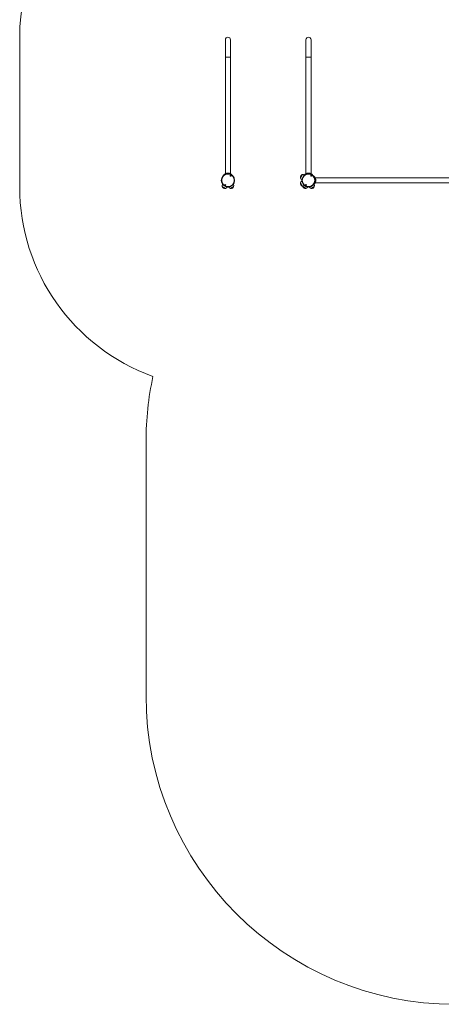
# Model space of a CAD drawing. Units: millimetres. Extents: x 2144 to 11253, y 70 to 13130.
# Drawn here: x 2144 to 5282, y 1010 to 8347 of the extents above; entities that cross this region are included whole.
import ezdxf

# ---------------------------------------------------------------- set-up
doc = ezdxf.new("R2010")
doc.units = ezdxf.units.MM
doc.header["$LTSCALE"] = 50

msp = doc.modelspace()

# ---------------------------------------------------------------- linework, layer by layer
at = {"color": 7, "linetype": 'Continuous', "lineweight": 18}
for p, q in [((2143.6, 8216.6), (2143.6, 7100.5)), ((3674.7, 8197.6), (3674.7, 8067.6)), ((3712.7, 8067.6), (3712.7, 8197.6)), ((4274.7, 8197.6), (4274.7, 8067.6)), ((4312.7, 8067.6), (4312.7, 8197.6)), ((3674.7, 8067.6), (3674.7, 7198)), ((3693.7, 8067.6), (3674.7, 8067.6)), ((3674.7, 8067.6), (3712.7, 8067.6)), ((3712.7, 8067.6), (3693.7, 8067.6)), ((3712.7, 7198), (3712.7, 8067.6)), ((4274.7, 8067.6), (4274.7, 7198)), ((4293.7, 8067.6), (4274.7, 8067.6)), ((4274.7, 8067.6), (4312.7, 8067.6)), ((4312.7, 8067.6), (4293.7, 8067.6)), ((4312.7, 7198), (4312.7, 8067.6)), ((3713.9, 7196), (3712.7, 7198)), ((4264.5, 7190.1), (4263.3, 7190.8)), ((4313.9, 7196), (4312.7, 7198)), ((3653.8, 7120.9), (3653.1, 7119.7)), ((3734.4, 7119.7), (3733.7, 7120.9)), ((4243.3, 7156.1), (4244.5, 7155.4)), ((4244.5, 7144.8), (4243.3, 7144.1)), ((4334.4, 7119.7), (4334, 7120.3)), ((4341.7, 7169.1), (4339.7, 7170.3)), ((5373.6, 7169.1), (4341.7, 7169.1)), ((4341.7, 7131.1), (5385.8, 7131.1)), ((3687.7, 7099.7), (3688.4, 7100.9)), ((3699, 7100.9), (3699.8, 7099.7)), ((4263.3, 7109.4), (4264.5, 7110.1)), ((4287.7, 7099.7), (4288.4, 7100.9)), ((4299, 7100.9), (4299.8, 7099.7)), ((3084.2, 5205.5), (3084.2, 3310.5))]:
    msp.add_line(p, q, dxfattribs=at)
at = {"color": 8, "linetype": 'Continuous', "lineweight": 18, "flags": 128}
for points in [[(3665, 7193.5), (3665.1, 7193.5), (3665.4, 7193.7), (3666, 7194.1), (3666.8, 7194.5), (3667.8, 7195.1), (3668.7, 7195.6), (3669.5, 7196.1), (3670.1, 7196.4), (3670.5, 7196.6), (3670.5, 7196.6)], [(3717, 7196.6), (3717, 7196.6), (3717.3, 7196.4), (3717.9, 7196.1), (3718.8, 7195.6), (3719.7, 7195.1), (3720.6, 7194.5), (3721.4, 7194.1), (3722, 7193.7), (3722.4, 7193.5), (3722.4, 7193.5)], [(4261.5, 7187.7), (4261.9, 7188.4), (4262.5, 7189.4), (4262.9, 7190.2), (4263.2, 7190.6), (4263.3, 7190.8)], [(4265, 7193.5), (4265.1, 7193.5), (4265.4, 7193.7), (4266, 7194.1), (4266.8, 7194.5), (4267.8, 7195.1), (4268.7, 7195.6), (4269.5, 7196.1), (4270.1, 7196.4), (4270.5, 7196.6), (4270.5, 7196.6)], [(4317, 7196.6), (4317, 7196.6), (4317.3, 7196.4), (4317.9, 7196.1), (4318.8, 7195.6), (4319.7, 7195.1), (4320.6, 7194.5), (4321.4, 7194.1), (4322, 7193.7), (4322.4, 7193.5), (4322.4, 7193.5)], [(3656.2, 7117.9), (3656.1, 7117.9), (3654.9, 7118.6), (3654, 7119.1), (3653.4, 7119.5), (3653.1, 7119.6), (3653.1, 7119.7)], [(3734.4, 7119.7), (3734.2, 7119.6), (3733.8, 7119.3), (3733, 7118.9), (3732, 7118.3), (3731.3, 7117.9)], [(4243.3, 7156.1), (4243.3, 7156.2), (4243.5, 7156.5), (4243.8, 7157.1), (4244.4, 7158), (4245, 7159.2), (4245.1, 7159.2)], [(4245.1, 7141), (4244.7, 7141.7), (4244.1, 7142.7), (4243.6, 7143.5), (4243.4, 7143.9), (4243.3, 7144.1)], [(4334.4, 7119.7), (4334.2, 7119.6), (4333.8, 7119.3), (4333, 7118.9), (4332, 7118.3), (4331.3, 7117.9)], [(4337.1, 7178.8), (4337.1, 7178.8), (4337.2, 7178.6), (4337.5, 7178.1), (4338, 7177.3), (4338.5, 7176.4), (4339, 7175.4), (4339.5, 7174.6)], [(4337.9, 7122.8), (4337.5, 7122.1), (4337.2, 7121.6), (4337.1, 7121.4), (4337.1, 7121.4)], [(4340.3, 7126.9), (4340.2, 7126.7), (4339.9, 7126.3), (4339.5, 7125.6), (4339, 7124.7), (4338.4, 7123.7), (4337.9, 7122.8)], [(4339.5, 7174.6), (4339.9, 7173.9), (4340.2, 7173.5), (4340.3, 7173.3)], [(3687.7, 7099.7), (3687.5, 7099.8), (3687.1, 7100), (3686.3, 7100.5), (3685.3, 7101.1), (3684.6, 7101.5)], [(3702.9, 7101.5), (3702.8, 7101.4), (3701.6, 7100.7), (3700.7, 7100.2), (3700.1, 7099.9), (3699.8, 7099.7), (3699.8, 7099.7)], [(4263.3, 7109.4), (4263.3, 7109.5), (4263.1, 7109.8), (4262.7, 7110.4), (4262.2, 7111.3), (4261.5, 7112.5), (4261.5, 7112.5)], [(4287.7, 7099.7), (4287.7, 7099.7), (4287.4, 7099.9), (4286.7, 7100.2), (4285.8, 7100.7), (4284.7, 7101.4), (4284.6, 7101.5)], [(4302.9, 7101.5), (4302.8, 7101.4), (4301.6, 7100.7), (4300.7, 7100.2), (4300.1, 7099.9), (4299.8, 7099.7), (4299.8, 7099.7)]]:
    msp.add_lwpolyline(points, dxfattribs=at)
at = {"color": 7, "linetype": 'Continuous', "lineweight": 18, "flags": 128}
for points in [[(3670.5, 7196.6), (3670.3, 7196.5), (3669.8, 7196.3), (3669.1, 7195.9), (3668.2, 7195.3), (3667.3, 7194.8), (3666.4, 7194.3), (3665.7, 7193.9), (3665.2, 7193.6), (3665.1, 7193.5)], [(3722.4, 7193.5), (3722.2, 7193.6), (3721.7, 7193.9), (3721, 7194.3), (3720.2, 7194.8), (3719.2, 7195.3), (3718.4, 7195.9), (3717.6, 7196.3), (3717.2, 7196.5), (3717, 7196.6)], [(4233.5, 7169.3), (4233.5, 7169.3), (4233.7, 7169.5), (4234, 7170), (4234.4, 7170.8), (4235, 7171.9), (4235.8, 7173.2), (4236.7, 7174.7), (4237.7, 7176.5), (4238.8, 7178.3), (4239.9, 7180.2), (4241, 7182.1), (4242.1, 7184), (4243.1, 7185.8), (4244.1, 7187.5), (4245, 7189), (4245.7, 7190.3), (4246.3, 7191.3), (4246.7, 7192.1), (4247, 7192.5), (4247, 7192.7)], [(4233.5, 7169.3), (4233.6, 7169.4), (4233.9, 7169.9), (4234.4, 7170.7), (4235, 7171.7), (4235.7, 7173), (4236.6, 7174.6), (4237.6, 7176.3), (4238.6, 7178.1), (4239.7, 7180), (4240.9, 7181.9), (4242, 7183.8), (4243, 7185.7), (4244, 7187.4), (4244.9, 7188.9), (4245.6, 7190.2), (4246.2, 7191.2), (4246.7, 7192), (4247, 7192.5), (4247, 7192.7)], [(4270.5, 7196.6), (4270.3, 7196.5), (4269.8, 7196.3), (4269.1, 7195.9), (4268.2, 7195.3), (4267.3, 7194.8), (4266.4, 7194.3), (4265.7, 7193.9), (4265.2, 7193.6), (4265.1, 7193.5)], [(4322.4, 7193.5), (4322.2, 7193.6), (4321.7, 7193.9), (4321, 7194.3), (4320.2, 7194.8), (4319.2, 7195.3), (4318.4, 7195.9), (4317.6, 7196.3), (4317.2, 7196.5), (4317, 7196.6)], [(4247, 7107.6), (4247, 7107.6), (4246.9, 7107.8), (4246.6, 7108.3), (4246.2, 7109.1), (4245.5, 7110.2), (4244.8, 7111.5), (4243.9, 7113), (4242.9, 7114.8), (4241.8, 7116.6), (4240.7, 7118.5), (4239.6, 7120.4), (4238.5, 7122.3), (4237.5, 7124.1), (4236.5, 7125.8), (4235.6, 7127.3), (4234.9, 7128.6), (4234.3, 7129.6), (4233.9, 7130.4), (4233.6, 7130.8), (4233.5, 7131)], [(4247, 7107.6), (4247, 7107.7), (4246.7, 7108.2), (4246.2, 7109), (4245.6, 7110), (4244.9, 7111.3), (4244, 7112.9), (4243, 7114.6), (4242, 7116.4), (4240.9, 7118.3), (4239.7, 7120.2), (4238.6, 7122.1), (4237.6, 7124), (4236.6, 7125.7), (4235.7, 7127.2), (4235, 7128.5), (4234.4, 7129.5), (4233.9, 7130.3), (4233.6, 7130.8), (4233.5, 7131)], [(4340.2, 7173.4), (4340.2, 7173.5), (4339.9, 7174), (4339.5, 7174.7), (4339, 7175.6), (4338.4, 7176.5), (4337.9, 7177.4), (4337.5, 7178.1), (4337.2, 7178.6), (4337.1, 7178.8)], [(4337.1, 7121.5), (4337.2, 7121.6), (4337.5, 7122.1), (4337.9, 7122.8), (4338.4, 7123.7), (4339, 7124.6), (4339.5, 7125.5), (4339.9, 7126.2), (4340.2, 7126.7), (4340.2, 7126.8)], [(3661.7, 7097.4), (3659.8, 7098.4), (3658, 7099.5), (3656.3, 7100.5), (3654.8, 7101.3), (3653.5, 7102.1), (3652.5, 7102.7), (3651.8, 7103.1), (3651.3, 7103.4), (3651.2, 7103.4)], [(3674.6, 7089.9), (3674.4, 7090), (3673.9, 7090.3), (3673.2, 7090.7), (3672.1, 7091.3), (3670.8, 7092.1), (3669.3, 7093), (3667.6, 7094), (3665.8, 7095), (3663.8, 7096.1), (3661.9, 7097.2), (3660, 7098.3), (3658.2, 7099.4), (3656.5, 7100.4), (3655, 7101.2), (3653.7, 7102), (3652.6, 7102.6), (3651.8, 7103.1), (3651.3, 7103.3), (3651.2, 7103.4)], [(3674.6, 7089.9), (3674.6, 7089.9), (3674.4, 7090), (3673.9, 7090.3), (3673.1, 7090.8), (3672, 7091.4), (3670.6, 7092.2), (3669.1, 7093.1), (3667.4, 7094.1), (3665.6, 7095.1), (3663.6, 7096.2), (3661.7, 7097.4)], [(3736.3, 7103.4), (3736.1, 7103.3), (3735.6, 7103.1), (3734.9, 7102.6), (3733.8, 7102), (3732.5, 7101.2), (3731, 7100.4), (3729.3, 7099.4), (3727.5, 7098.3), (3725.5, 7097.2), (3723.6, 7096.1), (3721.7, 7095), (3719.9, 7094), (3718.2, 7093), (3716.7, 7092.1), (3715.4, 7091.3), (3714.3, 7090.7), (3713.5, 7090.3), (3713, 7090), (3712.9, 7089.9), (3712.9, 7089.9)], [(3723.4, 7096), (3721.5, 7094.9), (3719.7, 7093.9), (3718, 7092.9), (3716.5, 7092), (3715.2, 7091.3), (3714.2, 7090.7), (3713.5, 7090.3), (3713, 7090), (3712.9, 7089.9)], [(3736.3, 7103.4), (3736.3, 7103.4), (3736.1, 7103.3), (3735.6, 7103), (3734.8, 7102.6), (3733.7, 7101.9), (3732.3, 7101.2), (3730.8, 7100.3), (3729.1, 7099.3), (3727.3, 7098.2), (3725.3, 7097.1), (3723.4, 7096)], [(4250.5, 7106.8), (4250.7, 7105.5), (4251.2, 7103.4)], [(4274.6, 7089.9), (4274.6, 7089.9), (4274.4, 7090), (4273.9, 7090.3), (4273.1, 7090.8), (4272, 7091.4), (4270.6, 7092.2), (4269.1, 7093.1), (4267.4, 7094.1), (4265.6, 7095.1), (4263.6, 7096.2), (4261.7, 7097.4), (4259.8, 7098.4), (4258, 7099.5), (4256.3, 7100.5), (4254.8, 7101.3), (4253.5, 7102.1), (4252.5, 7102.7), (4251.8, 7103.1), (4251.3, 7103.4), (4251.2, 7103.4)], [(4274.6, 7089.9), (4274.4, 7090), (4273.9, 7090.3), (4273.2, 7090.7), (4272.1, 7091.3), (4270.8, 7092.1), (4269.3, 7093), (4267.6, 7094), (4265.8, 7095), (4263.8, 7096.1), (4261.9, 7097.2), (4260, 7098.3), (4258.2, 7099.4), (4256.5, 7100.4), (4255, 7101.2), (4253.7, 7102), (4252.6, 7102.6), (4251.8, 7103.1), (4251.3, 7103.3), (4251.2, 7103.4), (4251.2, 7103.4)], [(4336.3, 7103.4), (4336.1, 7103.3), (4335.6, 7103.1), (4334.9, 7102.6), (4333.8, 7102), (4332.5, 7101.2), (4331, 7100.4), (4329.3, 7099.4), (4327.5, 7098.3), (4325.5, 7097.2), (4323.6, 7096.1), (4321.7, 7095), (4319.9, 7094), (4318.2, 7093), (4316.7, 7092.1), (4315.4, 7091.3), (4314.3, 7090.7), (4313.5, 7090.3), (4313, 7090), (4312.9, 7089.9)], [(4323.4, 7096), (4321.5, 7094.9), (4319.7, 7093.9), (4318, 7092.9), (4316.5, 7092), (4315.2, 7091.3), (4314.2, 7090.7), (4313.5, 7090.3), (4313, 7090), (4312.9, 7089.9)], [(4336.3, 7103.4), (4336.3, 7103.4), (4336.1, 7103.3), (4335.6, 7103), (4334.8, 7102.6), (4333.7, 7101.9), (4332.3, 7101.2), (4330.8, 7100.3), (4329.1, 7099.3), (4327.3, 7098.2), (4325.3, 7097.1), (4323.4, 7096)]]:
    msp.add_lwpolyline(points, dxfattribs=at)
at = {"color": 7, "linetype": 'Continuous', "lineweight": 18}
for centre, radius in [((3693.7, 7150.1), 49.5), ((3693.7, 7150.1), 46.5), ((4293.7, 7150.1), 49.5), ((4293.7, 7150.1), 46.5), ((3673.4, 7114.9), 4.1), ((3673.4, 7114.9), 4), ((3673.4, 7114.9), 1.97), ((3714, 7185.3), 4.1), ((3714, 7185.3), 4), ((3714, 7185.3), 1.98), ((4273.4, 7114.9), 4.1), ((4273.4, 7114.9), 4), ((4273.4, 7114.9), 1.98), ((4314, 7185.3), 4.1), ((4314, 7185.3), 4), ((4314, 7185.3), 1.98)]:
    msp.add_circle(centre, radius, dxfattribs=at)
for centre, radius, start, end in [((3643.6, 8216.6), 1500, 90, 180), ((3693.7, 8197.6), 19, 90, 180), ((3693.7, 8197.6), 19, 0, 180), ((3693.7, 8197.6), 19, 0, 90), ((4293.7, 8197.6), 19, 90, 180), ((4293.7, 8197.6), 19, 0, 180), ((4293.7, 8197.6), 19, 0, 90), ((3674.7, 7188.2), 11, 151.01676, 173.01307), ((3665.1, 7193.4), 0.1, 120, 151.01676), ((3670.3, 7185.6), 11, 72.65815, 88.98324), ((3670.5, 7196.5), 0.1, 88.98324, 120), ((3717.2, 7185.6), 11, 91.01676, 113.01307), ((3717, 7196.5), 0.1, 60, 91.01676), ((3712.8, 7188.2), 11, 6.98693, 28.98324), ((3722.3, 7193.4), 0.1, 28.98324, 60), ((4253.9, 7173.1), 20.7, 109.35373, 190.64627), ((4253, 7173), 20.6, 60, 106.85739), ((4274.7, 7188.2), 11, 151.01676, 168.12037), ((4265.1, 7193.4), 0.1, 120, 151.01676), ((4270.3, 7185.6), 11, 72.65815, 88.98324), ((4270.5, 7196.5), 0.1, 88.98324, 120), ((4317.2, 7185.6), 11, 91.01676, 113.01307), ((4317, 7196.5), 0.1, 60, 91.01676), ((4312.8, 7188.2), 11, 6.98693, 28.98324), ((4322.3, 7193.4), 0.1, 28.98324, 60), ((3670.9, 7109.4), 20.6, 150, 196.85739), ((3714, 7185.3), 1.32, 127.77994, 187.77994), ((3714, 7185.3), 1.32, 187.77994, 247.77994), ((3714, 7185.3), 1.32, 67.77994, 127.77994), ((3714, 7185.3), 1.32, 247.77994, 307.77994), ((3714, 7185.3), 1.32, 7.77994, 67.77994), ((3714, 7185.3), 1.32, 307.77994, 7.77994), ((3716.6, 7109.4), 20.6, 343.14261, 30), ((4253.9, 7127.1), 20.7, 169.35373, 250.64627), ((4253.6, 7173.9), 20.6, 193.14261, 240), ((4253.6, 7126.3), 20.6, 120, 166.85739), ((4314, 7185.3), 1.32, 127.77994, 187.77994), ((4314, 7185.3), 1.32, 187.77994, 247.77994), ((4314, 7185.3), 1.32, 67.77994, 127.77994), ((4314, 7185.3), 1.32, 247.77994, 307.77994), ((4314, 7185.3), 1.32, 7.77994, 67.77994), ((4314, 7185.3), 1.32, 307.77994, 7.77994), ((4331.8, 7169.2), 11, 61.01676, 83.01307), ((4331.8, 7131), 11, 276.98693, 298.98324), ((4316.6, 7109.4), 20.6, 343.14261, 30), ((4337.1, 7178.7), 0.1, 30, 61.01676), ((4337.1, 7121.5), 0.1, 298.98324, 330), ((4329.3, 7173.5), 11, 336.98693, 358.98324), ((4329.3, 7126.7), 11, 1.01676, 17.19741), ((4340.2, 7173.3), 0.1, 358.98324, 30), ((4340.2, 7126.9), 0.1, 330, 1.01676), ((3643.6, 7100.5), 1500, 180, 250.20284), ((3670.7, 7110.3), 20.7, 199.35373, 280.64627), ((3673.4, 7114.9), 1.32, 142.52267, 202.52267), ((3673.4, 7114.9), 1.32, 202.52267, 262.52267), ((3673.4, 7114.9), 1.32, 82.52267, 142.52267), ((3673.4, 7114.9), 1.32, 262.52267, 322.52267), ((3673.4, 7114.9), 1.32, 22.52267, 82.52267), ((3673.4, 7114.9), 1.32, 322.52267, 22.52267), ((3669.9, 7109.9), 20.6, 283.14261, 330), ((3717.6, 7109.9), 20.6, 210, 256.85739), ((3716.7, 7110.3), 20.7, 259.35373, 340.64627), ((4253, 7127.2), 20.6, 253.14261, 300), ((4270.7, 7110.3), 20.7, 199.35373, 240), ((4270.7, 7110.3), 20.7, 240, 280.64627), ((4273.4, 7114.9), 1.32, 142.52267, 202.52267), ((4273.4, 7114.9), 1.32, 202.52267, 262.52267), ((4273.4, 7114.9), 1.32, 82.52267, 142.52267), ((4273.4, 7114.9), 1.32, 262.52267, 322.52267), ((4273.4, 7114.9), 1.32, 22.52267, 82.52267), ((4273.4, 7114.9), 1.32, 322.52267, 22.52267), ((4269.9, 7109.9), 20.6, 283.14261, 330), ((4317.6, 7109.9), 20.6, 210, 256.85739), ((4316.7, 7110.3), 20.7, 259.35373, 340.64627), ((5384.2, 5205.5), 2300, 167.86104, 180), ((5384.2, 3310.5), 2300, 180, 270)]:
    msp.add_arc(centre, radius, start, end, dxfattribs=at)
for points, knots in [([(3674.7, 7198), (3674.1, 7197), (3673.5, 7195.9), (3672.8, 7194.8), (3672.8, 7194.8)], [0, 0, 0, 0, 0.950593, 1, 1, 1, 1]), ([(3712.6, 7198.1), (3712.7, 7198.1), (3712.7, 7198), (3712.5, 7198.2), (3712.1, 7198.5), (3711.5, 7198.9), (3710.9, 7199.3), (3710.3, 7199.7), (3709.9, 7200), (3709.4, 7200.3), (3708.6, 7200.7), (3707.6, 7201.2), (3706.3, 7201.9), (3704.9, 7202.5), (3703.3, 7203.1), (3701.7, 7203.6), (3699.4, 7204.1), (3696.3, 7204.6), (3693.1, 7204.7), (3690.6, 7204.5), (3688.7, 7204.2), (3687, 7203.9), (3685.2, 7203.4), (3683.6, 7202.9), (3681.9, 7202.2), (3680.2, 7201.4), (3678.6, 7200.6), (3677.4, 7199.8), (3676.4, 7199.2), (3675.5, 7198.6), (3674.8, 7198.1), (3674.8, 7198.1), (3674.8, 7198.1)], [0, 0, 0, 0, 0.021211, 0.051927, 0.082779, 0.11411, 0.145417, 0.160544, 0.17674, 0.191642, 0.208328, 0.240138, 0.271728, 0.303292, 0.334971, 0.366313, 0.397462, 0.459529, 0.521018, 0.552229, 0.582738, 0.614101, 0.64533, 0.676872, 0.708403, 0.749899, 0.793739, 0.835136, 0.866588, 0.897976, 0.96026, 1, 1, 1, 1]), ([(4274.7, 7198), (4274.1, 7197), (4273.5, 7195.9), (4272.8, 7194.8), (4272.8, 7194.8)], [0, 0, 0, 0, 0.950593, 1, 1, 1, 1]), ([(4312.6, 7198.1), (4312.7, 7198.1), (4312.7, 7198), (4312.5, 7198.2), (4312.1, 7198.5), (4311.5, 7198.9), (4310.9, 7199.3), (4310.3, 7199.7), (4309.9, 7200), (4309.4, 7200.3), (4308.6, 7200.7), (4307.6, 7201.2), (4306.3, 7201.9), (4304.9, 7202.5), (4303.3, 7203.1), (4301.7, 7203.6), (4299.4, 7204.1), (4296.3, 7204.6), (4293.1, 7204.7), (4290.6, 7204.5), (4288.7, 7204.2), (4287, 7203.9), (4285.2, 7203.4), (4283.6, 7202.9), (4281.9, 7202.2), (4280.2, 7201.4), (4278.6, 7200.6), (4277.4, 7199.8), (4276.4, 7199.2), (4275.5, 7198.6), (4274.8, 7198.1), (4274.8, 7198.1), (4274.8, 7198.1)], [0, 0, 0, 0, 0.021211, 0.051927, 0.082779, 0.11411, 0.145417, 0.160544, 0.17674, 0.191642, 0.208329, 0.240139, 0.271729, 0.303291, 0.334972, 0.366313, 0.397462, 0.459531, 0.521018, 0.552229, 0.582737, 0.614102, 0.64533, 0.676872, 0.708403, 0.749899, 0.79374, 0.835136, 0.866588, 0.897975, 0.96026, 1, 1, 1, 1]), ([(3672.7, 7116.8), (3672.7, 7116.8), (3672.6, 7116.8), (3672.6, 7116.7), (3672.6, 7116.6), (3672.6, 7116.4), (3672.5, 7116), (3672.3, 7115.6), (3672, 7115.4), (3671.7, 7115.4), (3671.5, 7115.3), (3671.5, 7115.2), (3671.5, 7115.2), (3671.5, 7115.2), (3671.5, 7115.2)], [0, 0, 0, 0, 0.012039, 0.026505, 0.056151, 0.153101, 0.406057, 0.574465, 0.747551, 0.901673, 0.962715, 0.97997, 0.993773, 1, 1, 1, 1]), ([(3674.6, 7116.5), (3674.6, 7116.5), (3674.6, 7116.5), (3674.6, 7116.5), (3674.6, 7116.5), (3674.5, 7116.5), (3674.4, 7116.5), (3674.1, 7116.3), (3673.8, 7116.2), (3673.3, 7116.3), (3673, 7116.5), (3672.8, 7116.7), (3672.7, 7116.8), (3672.7, 7116.8), (3672.7, 7116.8), (3672.7, 7116.8)], [0, 0, 0, 0, 0.006244, 0.017782, 0.031679, 0.048359, 0.098436, 0.252505, 0.425554, 0.593991, 0.84691, 0.943843, 0.979999, 0.990638, 1, 1, 1, 1]), ([(3713.8, 7187.2), (3713.8, 7187.2), (3713.7, 7187.2), (3713.7, 7187.2), (3713.7, 7187.1), (3713.6, 7186.8), (3713.4, 7186.5), (3713.1, 7186.2), (3712.7, 7186.1), (3712.5, 7186.1), (3712.3, 7186.1), (3712.2, 7186.1), (3712.2, 7186), (3712.2, 7186), (3712.2, 7186)], [0, 0, 0, 0, 0.012028, 0.02651, 0.056161, 0.153112, 0.406053, 0.574474, 0.747586, 0.901682, 0.962711, 0.979959, 0.993769, 1, 1, 1, 1]), ([(3712.2, 7186), (3712.2, 7186), (3712.2, 7186), (3712.2, 7185.9), (3712.3, 7185.8), (3712.5, 7185.5), (3712.8, 7185.1), (3712.7, 7184.6), (3712.5, 7184.3), (3712.5, 7184.1), (3712.5, 7184.1), (3712.5, 7184.1), (3712.5, 7184.1)], [0, 0, 0, 0, 0.01113, 0.024229, 0.071282, 0.271812, 0.500012, 0.728223, 0.92873, 0.97579, 0.988883, 1, 1, 1, 1]), ([(3712.5, 7184.1), (3712.5, 7184.1), (3712.5, 7184), (3712.5, 7184), (3712.5, 7184), (3712.6, 7184), (3712.7, 7184.1), (3713, 7184.1), (3713.4, 7184.1), (3713.8, 7183.9), (3714, 7183.6), (3714.2, 7183.4), (3714.2, 7183.3), (3714.3, 7183.3), (3714.3, 7183.3), (3714.3, 7183.3)], [0, 0, 0, 0, 0.006262, 0.017796, 0.031689, 0.048349, 0.098419, 0.252523, 0.42558, 0.593954, 0.846908, 0.943848, 0.979992, 0.99064, 1, 1, 1, 1]), ([(3715.6, 7186.5), (3715.6, 7186.5), (3715.6, 7186.5), (3715.6, 7186.5), (3715.5, 7186.5), (3715.5, 7186.5), (3715.3, 7186.5), (3715, 7186.4), (3714.7, 7186.4), (3714.3, 7186.6), (3714.1, 7186.9), (3713.9, 7187.1), (3713.8, 7187.2), (3713.8, 7187.2), (3713.8, 7187.2), (3713.8, 7187.2)], [0, 0, 0, 0, 0.006223, 0.017757, 0.031651, 0.048367, 0.098383, 0.252492, 0.425556, 0.593986, 0.846913, 0.943854, 0.980042, 0.99064, 1, 1, 1, 1]), ([(3714.3, 7183.3), (3714.3, 7183.3), (3714.3, 7183.3), (3714.4, 7183.4), (3714.4, 7183.4), (3714.5, 7183.7), (3714.6, 7184.1), (3715, 7184.3), (3715.3, 7184.4), (3715.6, 7184.4), (3715.8, 7184.5), (3715.8, 7184.5), (3715.8, 7184.5), (3715.9, 7184.5), (3715.9, 7184.5)], [0, 0, 0, 0, 0.012028, 0.026469, 0.056151, 0.153083, 0.406048, 0.574471, 0.747584, 0.901682, 0.962711, 0.979958, 0.993769, 1, 1, 1, 1]), ([(3715.9, 7184.5), (3715.9, 7184.5), (3715.9, 7184.5), (3715.9, 7184.6), (3715.7, 7184.8), (3715.5, 7185), (3715.3, 7185.4), (3715.4, 7185.9), (3715.5, 7186.2), (3715.6, 7186.4), (3715.6, 7186.5), (3715.6, 7186.5), (3715.6, 7186.5)], [0, 0, 0, 0, 0.01112, 0.02421, 0.071262, 0.271785, 0.500001, 0.728206, 0.928729, 0.975788, 0.988884, 1, 1, 1, 1]), ([(4272.7, 7116.8), (4272.7, 7116.8), (4272.6, 7116.8), (4272.6, 7116.7), (4272.6, 7116.6), (4272.6, 7116.4), (4272.5, 7116), (4272.3, 7115.6), (4272, 7115.4), (4271.7, 7115.4), (4271.5, 7115.3), (4271.5, 7115.2), (4271.5, 7115.2), (4271.5, 7115.2), (4271.5, 7115.2)], [0, 0, 0, 0, 0.012039, 0.026504, 0.056168, 0.153109, 0.406063, 0.574469, 0.747553, 0.901674, 0.962716, 0.97997, 0.993773, 1, 1, 1, 1]), ([(4274.6, 7116.5), (4274.6, 7116.5), (4274.6, 7116.5), (4274.6, 7116.5), (4274.6, 7116.5), (4274.5, 7116.5), (4274.4, 7116.5), (4274.1, 7116.3), (4273.8, 7116.2), (4273.3, 7116.3), (4273, 7116.5), (4272.8, 7116.7), (4272.7, 7116.8), (4272.7, 7116.8), (4272.7, 7116.8), (4272.7, 7116.8)], [0, 0, 0, 0, 0.006244, 0.017782, 0.031679, 0.048359, 0.098436, 0.252505, 0.425608, 0.593991, 0.84691, 0.943843, 0.979999, 0.990638, 1, 1, 1, 1]), ([(4313.8, 7187.2), (4313.8, 7187.2), (4313.7, 7187.2), (4313.7, 7187.2), (4313.7, 7187.1), (4313.6, 7186.8), (4313.4, 7186.5), (4313.1, 7186.2), (4312.7, 7186.1), (4312.5, 7186.1), (4312.3, 7186.1), (4312.2, 7186.1), (4312.2, 7186), (4312.2, 7186), (4312.2, 7186)], [0, 0, 0, 0, 0.012028, 0.026509, 0.056161, 0.15311, 0.406073, 0.574492, 0.747549, 0.901643, 0.962725, 0.979973, 0.993742, 1, 1, 1, 1]), ([(4312.2, 7186), (4312.2, 7186), (4312.2, 7186), (4312.2, 7185.9), (4312.3, 7185.8), (4312.5, 7185.5), (4312.8, 7185.1), (4312.7, 7184.6), (4312.5, 7184.3), (4312.5, 7184.1), (4312.5, 7184.1), (4312.5, 7184.1), (4312.5, 7184.1)], [0, 0, 0, 0, 0.011121, 0.02422, 0.071273, 0.271803, 0.500003, 0.728215, 0.928743, 0.97579, 0.988883, 1, 1, 1, 1]), ([(4312.5, 7184.1), (4312.5, 7184.1), (4312.5, 7184), (4312.5, 7184), (4312.5, 7184), (4312.6, 7184), (4312.7, 7184.1), (4313, 7184.1), (4313.4, 7184.1), (4313.8, 7183.9), (4314, 7183.6), (4314.2, 7183.4), (4314.2, 7183.3), (4314.3, 7183.3), (4314.3, 7183.3), (4314.3, 7183.3)], [0, 0, 0, 0, 0.0062226, 0.0178065, 0.0317005, 0.0483612, 0.0984326, 0.2525435, 0.425608, 0.5939887, 0.846953, 0.9438967, 0.9800426, 0.9906398, 1, 1, 1, 1]), ([(4315.6, 7186.5), (4315.6, 7186.5), (4315.6, 7186.5), (4315.6, 7186.5), (4315.5, 7186.5), (4315.5, 7186.5), (4315.3, 7186.5), (4315, 7186.4), (4314.7, 7186.4), (4314.3, 7186.6), (4314.1, 7186.9), (4313.9, 7187.1), (4313.8, 7187.2), (4313.8, 7187.2), (4313.8, 7187.2), (4313.8, 7187.2)], [0, 0, 0, 0, 0.006223, 0.017757, 0.031705, 0.048366, 0.098381, 0.25249, 0.425608, 0.593987, 0.846913, 0.943854, 0.980042, 0.99064, 1, 1, 1, 1]), ([(4314.3, 7183.3), (4314.3, 7183.3), (4314.3, 7183.3), (4314.4, 7183.4), (4314.4, 7183.4), (4314.5, 7183.7), (4314.6, 7184.1), (4315, 7184.3), (4315.3, 7184.4), (4315.6, 7184.4), (4315.8, 7184.5), (4315.8, 7184.5), (4315.8, 7184.5), (4315.9, 7184.5), (4315.9, 7184.5)], [0, 0, 0, 0, 0.012079, 0.026519, 0.05617, 0.153118, 0.406073, 0.574488, 0.747541, 0.901686, 0.962712, 0.979959, 0.99377, 1, 1, 1, 1]), ([(4315.9, 7184.5), (4315.9, 7184.5), (4315.9, 7184.5), (4315.9, 7184.6), (4315.7, 7184.8), (4315.5, 7185), (4315.3, 7185.4), (4315.4, 7185.9), (4315.5, 7186.2), (4315.6, 7186.4), (4315.6, 7186.5), (4315.6, 7186.5), (4315.6, 7186.5)], [0, 0, 0, 0, 0.01112, 0.02421, 0.071289, 0.271779, 0.499997, 0.728204, 0.928729, 0.975787, 0.988884, 1, 1, 1, 1]), ([(4338.4, 7129.2), (4338.5, 7129.2), (4339.5, 7129.9), (4340.6, 7130.5), (4341.7, 7131.1)], [0, 0, 0, 0, 0.048656, 1, 1, 1, 1]), ([(4341.7, 7131.2), (4341.7, 7131.2), (4341.6, 7131.1), (4341.8, 7131.4), (4342.1, 7131.7), (4342.5, 7132.3), (4342.9, 7132.9), (4343.3, 7133.5), (4343.6, 7134), (4343.9, 7134.5), (4344.3, 7135.2), (4344.8, 7136.2), (4345.5, 7137.5), (4346.1, 7139), (4346.7, 7140.5), (4347.2, 7142.2), (4347.8, 7144.5), (4348.2, 7147.6), (4348.3, 7150.8), (4348.1, 7153.3), (4347.9, 7155.1), (4347.5, 7156.9), (4347, 7158.6), (4346.5, 7160.2), (4345.8, 7161.9), (4345.1, 7163.6), (4344.2, 7165.2), (4343.5, 7166.5), (4342.8, 7167.4), (4342.2, 7168.3), (4341.7, 7169), (4341.7, 7169), (4341.7, 7169)], [0, 0, 0, 0, 0.021207, 0.051923, 0.082775, 0.114107, 0.145415, 0.16054, 0.176738, 0.191639, 0.208326, 0.240137, 0.271727, 0.303289, 0.334971, 0.366312, 0.397462, 0.45953, 0.521017, 0.552228, 0.582738, 0.614101, 0.645329, 0.676871, 0.708402, 0.749898, 0.793738, 0.835134, 0.866587, 0.897973, 0.960258, 1, 1, 1, 1]), ([(3671.5, 7115.2), (3671.5, 7115.2), (3671.5, 7115.2), (3671.5, 7115.1), (3671.6, 7115), (3671.9, 7114.8), (3672.3, 7114.5), (3672.3, 7114), (3672.2, 7113.6), (3672.2, 7113.5), (3672.2, 7113.4), (3672.2, 7113.4), (3672.2, 7113.4)], [0, 0, 0, 0, 0.011121, 0.024213, 0.071292, 0.271773, 0.499995, 0.728203, 0.928719, 0.975776, 0.988873, 1, 1, 1, 1]), ([(3672.2, 7113.4), (3672.2, 7113.4), (3672.2, 7113.4), (3672.3, 7113.4), (3672.3, 7113.4), (3672.4, 7113.4), (3672.5, 7113.4), (3672.7, 7113.6), (3673.1, 7113.7), (3673.5, 7113.6), (3673.8, 7113.4), (3674, 7113.2), (3674.1, 7113.1), (3674.2, 7113.1), (3674.2, 7113.1), (3674.2, 7113.1)], [0, 0, 0, 0, 0.006244, 0.017783, 0.031679, 0.048359, 0.098384, 0.252506, 0.425557, 0.593941, 0.846908, 0.943842, 0.979999, 0.990638, 1, 1, 1, 1]), ([(3674.2, 7113.1), (3674.2, 7113.1), (3674.2, 7113.1), (3674.2, 7113.2), (3674.3, 7113.3), (3674.3, 7113.5), (3674.3, 7113.9), (3674.6, 7114.3), (3674.9, 7114.5), (3675.2, 7114.5), (3675.3, 7114.6), (3675.4, 7114.7), (3675.4, 7114.7), (3675.4, 7114.7), (3675.4, 7114.7)], [0, 0, 0, 0, 0.012039, 0.026505, 0.056152, 0.153094, 0.406064, 0.574473, 0.74756, 0.901683, 0.962727, 0.979938, 0.993773, 1, 1, 1, 1]), ([(3675.4, 7114.7), (3675.4, 7114.7), (3675.4, 7114.7), (3675.4, 7114.8), (3675.2, 7114.9), (3674.9, 7115.1), (3674.6, 7115.4), (3674.6, 7115.9), (3674.7, 7116.3), (3674.7, 7116.4), (3674.6, 7116.5), (3674.6, 7116.5), (3674.6, 7116.5)], [0, 0, 0, 0, 0.01112, 0.024214, 0.071294, 0.27178, 0.500007, 0.72822, 0.928735, 0.975794, 0.988873, 1, 1, 1, 1]), ([(4271.5, 7115.2), (4271.5, 7115.2), (4271.5, 7115.2), (4271.5, 7115.1), (4271.6, 7115), (4271.9, 7114.8), (4272.3, 7114.5), (4272.3, 7114), (4272.2, 7113.6), (4272.2, 7113.5), (4272.2, 7113.4), (4272.2, 7113.4), (4272.2, 7113.4)], [0, 0, 0, 0, 0.011122, 0.024213, 0.071254, 0.27178, 0.500004, 0.728209, 0.928719, 0.975776, 0.988873, 1, 1, 1, 1]), ([(4272.2, 7113.4), (4272.2, 7113.4), (4272.2, 7113.4), (4272.3, 7113.4), (4272.3, 7113.4), (4272.4, 7113.4), (4272.5, 7113.4), (4272.7, 7113.6), (4273.1, 7113.7), (4273.5, 7113.6), (4273.8, 7113.4), (4274, 7113.2), (4274.1, 7113.1), (4274.2, 7113.1), (4274.2, 7113.1), (4274.2, 7113.1)], [0, 0, 0, 0, 0.006196, 0.017735, 0.031688, 0.048369, 0.098396, 0.252525, 0.425585, 0.593976, 0.846956, 0.943894, 0.980053, 0.990637, 1, 1, 1, 1]), ([(4274.2, 7113.1), (4274.2, 7113.1), (4274.2, 7113.1), (4274.2, 7113.2), (4274.3, 7113.3), (4274.3, 7113.5), (4274.3, 7113.9), (4274.6, 7114.3), (4274.9, 7114.5), (4275.2, 7114.5), (4275.3, 7114.6), (4275.4, 7114.7), (4275.4, 7114.7), (4275.4, 7114.7), (4275.4, 7114.7)], [0, 0, 0, 0, 0.012039, 0.026504, 0.056167, 0.153108, 0.406061, 0.574499, 0.747583, 0.901702, 0.962744, 0.979956, 0.993759, 1, 1, 1, 1]), ([(4275.4, 7114.7), (4275.4, 7114.7), (4275.4, 7114.7), (4275.4, 7114.8), (4275.2, 7114.9), (4274.9, 7115.1), (4274.6, 7115.4), (4274.6, 7115.9), (4274.7, 7116.3), (4274.7, 7116.4), (4274.6, 7116.5), (4274.6, 7116.5), (4274.6, 7116.5)], [0, 0, 0, 0, 0.011126, 0.02422, 0.071264, 0.271802, 0.500004, 0.728226, 0.928749, 0.97581, 0.988907, 1, 1, 1, 1])]:
    msp.add_open_spline(points, degree=3, knots=knots, dxfattribs=at)

doc.saveas('drawing.dxf')
